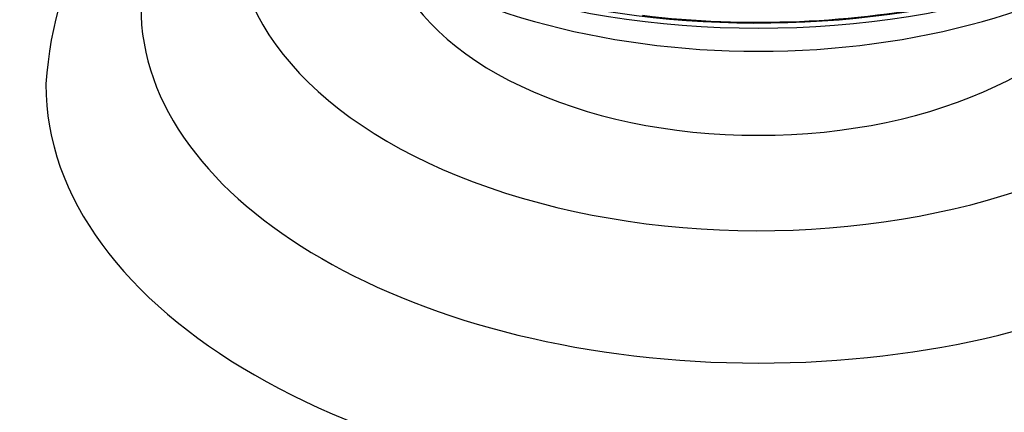
# Model space of a CAD drawing. Units: millimetres. Extents: x 0 to 744, y 0 to 1164.
# Drawn here: x 605 to 646, y 340 to 356 of the extents above; entities that cross this region are included whole.
import ezdxf
from ezdxf import colors
from ezdxf.entities.mleader import LeaderData, LeaderLine
from ezdxf.math import Vec2, Vec3

# ---------------------------------------------------------------- set-up
doc = ezdxf.new("R2010")
doc.units = ezdxf.units.MM
doc.layers.add('DV7_Défaut', color=7, linetype='Continuous')
doc.layers.add('Défaut', color=7, linetype='Continuous')

# ---------------------------------------------------------------- blocks, each defined once
blk = doc.blocks.new('_DOT')
at = {"color": 0}
blk.add_line((0, 0), (-1, 0), dxfattribs=at)
at = {"color": 0, "const_width": 0.333}
blk.add_lwpolyline([(-0.1665, 0, 1), (0.1665, 0, 1)], format="xyb", close=True, dxfattribs=at)
blk = doc.blocks.new('SE6')
at = {"layer": 'DV7_Défaut', "color": 7, "linetype": 'Continuous'}
blk.add_arc((622.842, 352.42), 16.781, 126.2959, 176.1414, dxfattribs=at)
for centre, major_axis, start_param, end_param in [((636.091, 369.946), (-23.976, 0), 0.789791, 2.696631), ((636.091, 360.06), (-22, 0), 0, 3.41477), ((636.091, 369.538), (-23.645, 0), 0.498917, 2.642675), ((636.091, 367.327), (-21.5, 0), 0.662755, 2.478838), ((636.091, 360.468), (-15.75, 0), 0.196525, 2.945067), ((636.091, 369.946), (23.917, 0), 4.506573, 5.062498), ((636.091, 356.795), (-26, 0), 0, 3.141209), ((636.091, 353.529), (-30, 0), 6.282263, 6.283185), ((636.091, 353.529), (-30, 0), 0, 3.141469)]:
    blk.add_ellipse(centre, major_axis=major_axis, ratio=0.57735, start_param=start_param, end_param=end_param, dxfattribs=at)

msp = doc.modelspace()

# ---------------------------------------------------------------- block references
at = {"layer": 'Défaut'}
msp.add_blockref('SE6', (0, 0), dxfattribs=at)

# ---------------------------------------------------------------- leaders
at = {"layer": 'Défaut', "color": 7, "linetype": 'Continuous'}
ml = msp.add_multileader_mtext('Standard', dxfattribs=at)
ml.set_content('{\\pxsm0.9;\\fSolid Edge ISO|b1||i0||c0|p34;\\W1.;21/11/2024\\P}', color=256)
ml.set_leader_properties()
ml.set_arrow_properties(name='DOT')
ml.build(insert=Vec2(0, 0))
ml.multileader.update_dxf_attribs({"leader_type": 0, "dogleg_length": 0, "arrow_head_size": 12})
ctx = ml.context
ctx.base_point, ctx.char_height, ctx.arrow_head_size = Vec3(656.602, 1157.093), 12, 12
notes = []
notes.append((ctx, [(0, (0, 0, 0), (0, 0), (1, 0), 1, [])]))
ctx.mtext.insert = Vec3(658.602, 1163.093)
for ctx, leaders in notes:
    for number, flags, end, landing, length, lines in leaders:
        leader = LeaderData()
        leader.index, (leader.has_last_leader_line, leader.has_dogleg_vector, leader.attachment_direction) = number, flags
        leader.last_leader_point, leader.dogleg_vector, leader.dogleg_length = Vec3(end), Vec3(landing), length
        for number, points, colour, breaks in lines:
            line = LeaderLine()
            line.index, line.vertices, line.color, line.breaks = number, Vec3.list(points), colors.encode_raw_color(colour), breaks
            leader.lines.append(line)
        ctx.leaders.append(leader)

doc.saveas('drawing.dxf')
